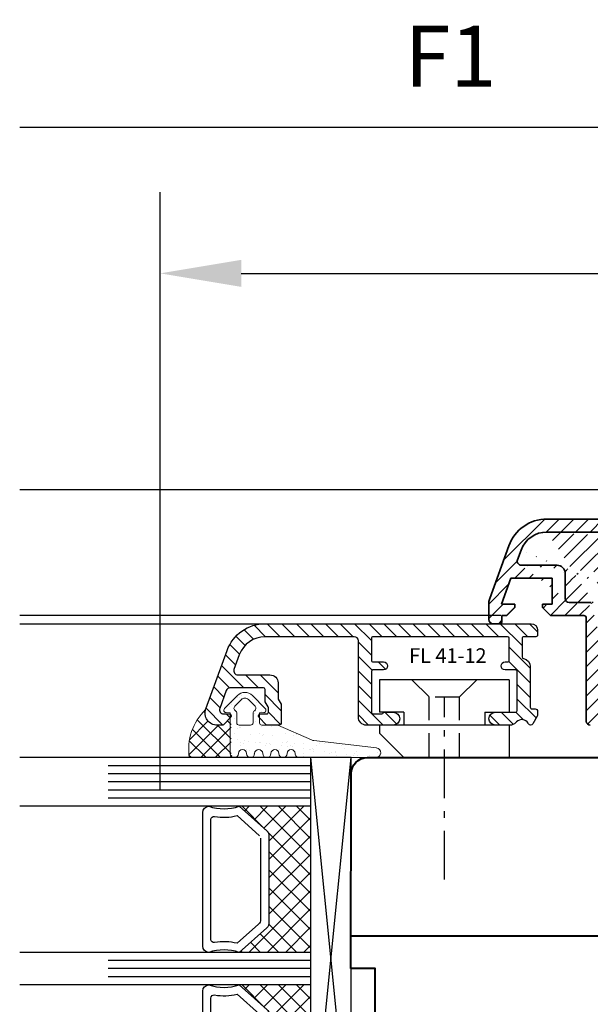
# Model space of a CAD drawing. Units: millimetres. Extents: x 14 to 202, y 2 to 289.
# Drawn here: x 80 to 94, y 55 to 79 of the extents above; entities that cross this region are included whole.
import ezdxf

# ---------------------------------------------------------------- set-up
doc = ezdxf.new("R2010")
doc.units = ezdxf.units.MM
doc.header["$PDMODE"] = 35
for name, pattern in [('TBL1', [0, 0]), ('TBL4', [10, 6, -1.6, 0.8, -1.6, 0]), ('TBL5', [4.6, 3, -1.6, 0])]:
    doc.linetypes.add(name, pattern=pattern)
for name, color, linetype in [('EN_ALU', 142, 'Continuous'), ('EN_ALU_HALTER', 7, 'TBL1'), ('EN_GLAS', 7, 'Continuous'), ('EN_MAß', 14, 'Continuous'), ('EN_PVC', 7, 'Continuous')]:
    doc.layers.add(name, color=color, linetype=linetype)
for name, color, linetype, lineweight in [('EN_DICHTUNG', 102, 'Continuous', 20), ('EN_HOLZ_GRUND', 7, 'Continuous', 40), ('EN_SCHRAUBE', 142, 'Continuous', 18), ('EN_SILICON', 102, 'Continuous', 20), ('IN tesnila', 253, 'Continuous', 20)]:
    doc.layers.add(name, color=color, linetype=linetype, lineweight=lineweight)
doc.styles.add('Dim', font='simplex.shx', dxfattribs={"width": 0.65})
doc.styles.get("Standard").update_dxf_attribs({"font": 'simplex.shx', "width": 0.8})
doc.dimstyles.new('EN_Bemaßung_02', dxfattribs={"dimtxt": 1.5, "dimasz": 2, "dimexe": 2, "dimexo": 2, "dimgap": 1, "dimtad": 1, "dimdec": 0, "dimdsep": 46, "dimtxsty": 'Dim', "dimcen": 0, "dimdle": 1, "dimclrd": 256, "dimclre": 256, "dimclrt": 142, "dimadec": 1, "dimazin": 0, "dimtfac": 0.7, "dimtdec": 0, "dimtix": 1, "dimtmove": 0, "dimatfit": 3, "dimfxl": 1, "dimtvp": 2, "dimtfill": 1, "dimtolj": 1, "dimtzin": 0, "dimlwd": -1, "dimlwe": -1, "dimarcsym": 0})

# ---------------------------------------------------------------- blocks, each defined once
blk = doc.blocks.new('*D191')
at = {"layer": 'Defpoints', "color": 0, "ltscale": 0.1, "transparency": 16777216}
for p in [(112.770661522165, 72.78079305979918), (83.36441345989806, 58.04167792617591), (112.770661522165, 58.04512171546594)]:
    blk.add_point(p, dxfattribs=at)
at = {"layer": 'EN_MAß', "ltscale": 0.1, "transparency": 16777216}
for p, q in [((83.36441345989806, 60.04167792617591), (83.36441345989806, 74.78079305979918)), ((112.770661522165, 60.04512171546594), (112.770661522165, 74.78079305979918)), ((85.36441345989806, 72.78079305979918), (110.770661522165, 72.78079305979918))]:
    blk.add_line(p, q, dxfattribs=at)
for points in [[(85.36441345989806, 73.11412639313251), (85.36441345989806, 72.44745972646585), (83.36441345989806, 72.78079305979918)], [(110.770661522165, 73.11412639313251), (110.770661522165, 72.44745972646585), (112.770661522165, 72.78079305979918)]]:
    blk.add_solid(points, dxfattribs=at)
at = {"layer": 'EN_MAß', "color": 142, "ltscale": 0.1, "transparency": 16777216, "insert": (98.06753749103154, 74.53079305979918), "char_height": 1.5, "attachment_point": 5, "style": 'Dim', "bg_fill": 3, "box_fill_scale": 1.1, "bg_fill_color": 256, "bg_fill_true_color": 13158600, "bg_fill_transparency": 0}
blk.add_mtext('\\A1;147', dxfattribs=at)
at = {"layer": 'EN_MAß', "color": 142, "ltscale": 0.1, "transparency": 16777216, "insert": (98.06753749103154, 70.63793591694204), "char_height": 1.5, "attachment_point": 5, "style": 'Dim', "bg_fill": 3, "box_fill_scale": 1.1, "bg_fill_color": 256, "bg_fill_true_color": 13158600, "bg_fill_transparency": 0}
blk.add_mtext('\\A1;[5 25/32]', dxfattribs=at)
blk = doc.blocks.new('80 HA st36')
at = {"layer": 'EN_GLAS'}
h = blk.add_hatch(dxfattribs=at)
h.set_pattern_fill('ANSI37', scale=0.5, style=0)
h.set_pattern_definition([(135, (13.79863110018125, 29.49954286469111), (-1.122532015133644, -1.122532015133644), []), (225, (13.79863110018125, 29.49954286469111), (1.122532015133644, -1.122532015133644), [])])
edge = h.paths.add_edge_path()
edge.add_line((10.37911869314738, 32.53910944874911), (13.79863110018125, 29.49954286469113))
edge.add_line((13.79863110018125, 29.49954286469113), (4.993998782033326, 29.49954286469112))
edge.add_line((4.993998782033327, 29.49954286469112), (4.993998782033318, 47.49954286469838))
edge.add_line((4.993998782033318, 47.49954286469838), (13.79863110018124, 47.49954286469838))
edge.add_line((13.79863110018123, 47.49954286469838), (10.37911869317105, 44.45997628066144))
edge.add_arc((10.88799307519306, 43.88749260084423), 0.7659573750120373, 131.6335393344603, 179.9999999978899)
edge.add_line((10.12203570018102, 43.88749260087243), (10.12203570018103, 33.11159312851706))
edge.add_line((10.12203570018103, 33.11159312851706), (10.37911869314738, 32.53910944874911))
h = blk.add_hatch(dxfattribs=at)
h.set_pattern_fill('ANSI37', scale=0.5, style=0)
h.set_pattern_definition([(135, (13.79863110018125, 7.499542864691119), (-1.122532015133644, -1.122532015133644), []), (225, (13.79863110018125, 7.499542864691119), (1.122532015133644, -1.122532015133644), [])])
edge = h.paths.add_edge_path()
edge.add_line((10.37911869314738, 10.53910944874912), (13.79863110018125, 7.499542864691133))
edge.add_line((13.79863110018125, 7.499542864691133), (4.993998782033326, 7.499542864691126))
edge.add_line((4.993998782033327, 7.499542864691126), (4.993998782033318, 25.49954286469839))
edge.add_line((4.993998782033318, 25.49954286469839), (13.79863110018124, 25.49954286469839))
edge.add_line((13.79863110018123, 25.49954286469839), (10.37911869317105, 22.45997628066144))
edge.add_arc((10.88799307519306, 21.88749260084423), 0.7659573750120373, 131.6335393344603, 179.9999999978899)
edge.add_line((10.12203570018102, 21.88749260087244), (10.12203570018103, 11.11159312851706))
edge.add_line((10.12203570018103, 11.11159312851706), (10.37911869314738, 10.53910944874912))
at = {"layer": 'EN_SILICON'}
h = blk.add_hatch(dxfattribs=at)
h.set_pattern_fill('ANSI37', color=256, scale=0.4, style=0)
h.set_pattern_definition([(225, (0.9544923214748202, 19.0030596374795), (-0.8980256121069152, 0.8980256121069154), []), (135, (0.9544923214748202, 19.0030596374795), (0.8980256121069154, 0.8980256121069152), [])])
h.paths.add_polyline_path([(16.15298263063923, 3.499542864698665), (16.15298263063878, -0.500457135301335), (19.41180167574132, -1.373655066715746, -0.3861550862007406), (20.13939100214638, -2.503893170756232), (21.7175711260208, 3.499542864698636)])
at = {"layer": 'EN_GLAS'}
for p, q in [((4.993998782033316, 53.49954286469111), (29.9551365613723, 53.49954286469111)), ((4.993998782033316, 52.49954286469475), (29.9551365613723, 52.49954286469475)), ((4.993998782033316, 51.49954286469475), (29.9551365613723, 51.49954286469475)), ((4.993998782033316, 50.49954286469475), (29.9551365613723, 50.49954286469475)), ((4.993998782033316, 49.49954286469475), (29.9551365613723, 49.49954286469475)), ((4.993998782033316, 48.49954286469475), (29.9551365613723, 48.49954286469475)), ((4.993998782033316, 47.49954286469838), (29.9551365613723, 47.49954286469838)), ((4.99399878203333, 29.49954286469112), (29.9551365613723, 29.49954286469112)), ((4.99399878203333, 28.49954286469476), (29.9551365613723, 28.49954286469475)), ((4.99399878203333, 27.49954286469476), (29.9551365613723, 27.49954286469475)), ((4.99399878203333, 26.49954286469476), (29.9551365613723, 26.49954286469475)), ((4.99399878203333, 25.4995428646984), (29.9551365613723, 25.49954286469839)), ((4.993998782033316, 7.499542864691122), (29.9551365613723, 7.499542864691115)), ((4.993998782033316, 6.49954286469476), (29.9551365613723, 6.499542864694753)), ((4.993998782033316, 5.49954286469476), (29.9551365613723, 5.499542864694753)), ((4.993998782033316, 4.49954286469476), (29.9551365613723, 4.499542864694753)), ((4.993998782033316, 3.499542864698398), (29.9551365613723, 3.499542864698391))]:
    blk.add_line(p, q, dxfattribs=at)
for points in [[(13.79863110018124, 47.49954286469838), (10.37911869317105, 44.45997628066144, 0.2142283602536726), (10.12203570018102, 43.88749260087243), (10.12203570018103, 33.11159312851706, 0.2142283602536722), (10.37911869317107, 32.53910944872806), (13.79863110018125, 29.49954286469111, -0.1646543134445015), (17.52629032517946, 29.49954286469111, 0.4142135623730948), (18.29224770017829, 30.26550023969358), (18.29224770017828, 46.73358548969591, 0.4142135623730951), (17.52629032517945, 47.49954286469838, -0.1646543134445017)], [(13.79863110018124, 25.49954286469839), (10.37911869317105, 22.45997628066144, 0.2142283602536726), (10.12203570018102, 21.88749260087244), (10.12203570018103, 11.11159312851706, 0.2142283602536722), (10.37911869317107, 10.53910944872806), (13.79863110018125, 7.499542864691115, -0.1646543134445015), (17.52629032517946, 7.499542864691115, 0.4142135623730948), (18.29224770017829, 8.265500239693587), (18.29224770017828, 24.73358548969592, 0.4142135623730951), (17.52629032517945, 25.49954286469839, -0.1646543134445017)]]:
    blk.add_lwpolyline(points, format="xyb", close=True, dxfattribs=at)
for points in [[(11.14293428201273, 43.58883083616493), (11.14293428201275, 33.55818986874911, 0.2142283602536749), (11.40001727500278, 32.98570618896011), (14.05647753719752, 30.62440817813004, -0.102296475001853), (16.82258502486441, 30.7164361525578, 0.4651191327187486), (17.27059328203252, 31.09385346819582), (17.27059328203251, 45.88118450480434, 0.4651191327187607), (16.8225850248644, 46.25860182044235, -0.1022964750018533), (14.05647753719751, 46.35062979487375), (11.27147577850775, 43.87507267605943)], [(11.14293428201273, 21.58883083616494), (11.14293428201275, 11.55818986874912, 0.2142283602536749), (11.40001727500278, 10.98570618896012), (14.05647753719752, 8.624408178130047, -0.102296475001853), (16.82258502486441, 8.716436152557812, 0.4651191327187486), (17.27059328203252, 9.093853468195825), (17.27059328203251, 23.88118450480435, 0.4651191327187607), (16.8225850248644, 24.25860182044236, -0.1022964750018533), (14.05647753719751, 24.35062979487376), (11.27147577850775, 21.87507267605944)]]:
    blk.add_lwpolyline(points, format="xyb", dxfattribs=at)
at = {"layer": 'EN_HOLZ_GRUND'}
blk.add_lwpolyline([(7.925111529560602, -25.50045713531252, 0.3394542588634026), (10.82288900842857, -23.27691427061798), (20.0926752514247, -2.681601036330523, 0.4400105308918381), (19.41180167574114, -1.37365506671593), (16.15298263063871, -0.5004571353016054), (16.15298263063917, 2.499542864698395), (7.173490706336246, 2.499542864698395), (-0.006001217966677075, 2.499542864698395), (-0.006001217966677075, -19.50045713530888, -0.9999999999999999), (-0.006001217966677075, -22.50045713530888), (-3.006043879148526, -22.50045713530888), (-3.006043879148526, -23.50045713530888, 0.4142135623730284), (-1.00604387911965, -25.50045713530917)], format="xyb", close=True, dxfattribs=at)
at = {"layer": 'EN_PVC'}
for p, q in [((4.993998782033316, 3.499542864698398), (-0.006001217966669969, 53.49954286469112)), ((4.99399878203333, 53.49954286469112), (-0.00600121796668418, 3.499542864698398)), ((-0.00600121796668418, 3.499542864698398), (-0.006001217966658601, 53.49954286469113)), ((-0.006001217966669969, 53.49954286469112), (4.99399878203333, 53.49954286469112)), ((4.99399878203333, 53.49954286469112), (4.993998782033316, 3.499542864698398)), ((-0.00600121796668418, 3.499542864698398), (4.993998782033316, 3.499542864698398))]:
    blk.add_line(p, q, dxfattribs=at)
at = {"layer": 'EN_SILICON'}
blk.add_lwpolyline([(20.09267525142477, -2.681601036330481, 0.4400105308918387), (19.41180167574121, -1.373655066715717), (16.15298263063878, -0.5004571353013354), (16.15298263063923, 3.499542864698665), (21.7175711260208, 3.499542864698636), (20.09267525142477, -2.681601036330481)], format="xyb", dxfattribs=at)
blk = doc.blocks.new('alu FL 41-12')
at = {"layer": 'EN_ALU'}
h = blk.add_hatch(dxfattribs=at)
h.set_pattern_fill('ANSI31', color=256, scale=0.4, style=0)
h.set_pattern_definition([(45, (0, 0), (-0.8980256121069152, 0.8980256121069154), [])])
h.paths.add_polyline_path([(11.32799999320116, 6.79999998362382, -1), (9.72799999613665, 6.79999998772837), (9.727999999039756, 9.299999989970274, 0.4142135621579477), (9.527999999419198, 9.499999990202014), (4.727999988673335, 9.499999999302418, 0.4142135628389355), (4.527999988294257, 9.299999999363536), (4.527999987897718, 8.000000015399564, -1), (3.527999987897718, 8.000000015706064), (3.527999987990486, 8.30000001571625, 0.4142135624626252), (3.327999987927913, 8.500000015777005), (0.6280000055913915, 8.500000015777005, 0.4142135621758454), (0.4280000055906639, 8.300000015911792), (0.4279999944093361, -8.300000015911792, 0.4142135626625805), (0.6279999944719092, -8.500000016046215), (3.327999998936437, -8.500000015196747, 0.4142135625909062), (3.5279999988735, -8.300000014983198), (3.527999997483792, -7.000000014541911, -1), (4.527999997532905, -7.000000013453246), (4.527999998975363, -8.300000013869976, 0.4142135620482721), (4.727999998974272, -8.500000013648787), (9.727999999039756, -8.500000013648787, 0.4142135627131102), (9.927999999040484, -8.300000013417048), (9.927999997761734, -7.200000011819611, 0.2679491924469804), (9.827999997550368, -7.026794931173754, -0.2679491924467158), (9.72799999735901, -6.853589850491517), (9.72799999613665, -5.799999995815597, -1), (11.32799999320116, -5.79999999395659), (11.32799999756128, -9.100000012326745, -0.4142135627602271), (10.32799999756128, -10.10000001364824), (0.927999992859557, -10.10000001364824, 0.4142135621758454), (0.4279999928595571, -10.60000001331264), (0.4279999854562702, -21.59155641290909, 0.3152987890641249), (2.665131498151029, -24.78651132587129), (4.456989950035793, -25.43869446637564, 0.5205670505337744), (5.128000021698543, -24.96884815601061), (5.128000021922278, -21.00000006118262, -0.4142135623677257), (6.128000021960477, -20.00000006124083), (8.028000021954657, -20.00000006131359, 0.1316524975803424), (8.128000021949564, -19.97320514207513), (8.774410183490453, -19.60000006136124), (11.02800002197649, -19.60000006136124, -0.414213562384125), (11.32800002197758, -19.90000006137325), (11.32800002191981, -21.40000006133114), (10.32800002188645, -22.40000006136142), (10.12800002189681, -22.40000006136142, -0.4142135623844163), (9.928000021896086, -22.20000006135433), (9.928000021927009, -21.40000006136961, 0.4142135623840834), (9.7280000219281, -21.20000006136252), (9.149539052842673, -21.20000006136252, 0.1316524975705097), (9.049539052853223, -21.22679498059824), (8.403128891290674, -21.60000006132689), (6.928000021885171, -21.6000000612712, 0.4142135623678089), (6.728000021877167, -21.80000006126011), (6.728000021646156, -25.91517076502623, 0.3152987888945307), (7.056989949983406, -26.38501707544856), (9.25698995024607, -27.18575159092961, 0.5205670505517004), (9.928000021908819, -26.7159052805373), (9.928000021908819, -26.00000006136179, -0.4142135623728035), (10.12800002190773, -25.80000006136197), (10.32800002190992, -25.80000006136197), (11.32800002187753, -26.80000006130795), (11.32800002187753, -27.50000000385626, -0.520567050551699), (9.314969775069702, -28.90953895731673), (2.117899268828412, -26.29001951912869, -0.3152987890641251), (-1.172000014544094, -21.59155641183133), (-1.171999992456105, 11.19999999528773, -0.4142135622299964), (-0.3719999924550139, 11.99999999489683), (0.2280000079473466, 11.99999999489683, -0.4142135625703448), (0.4280000079498932, 11.79999999476149), (0.4280000069385351, 10.30000001591088, 0.4142135625703447), (0.6280000069374436, 10.10000001577737), (2.925986795368888, 10.10000001577737, 0.3657618141747176), (3.123164048672268, 10.26651672472781, -0.3658009448653137), (4.109188367128016, 11.09910025995759), (4.72799999170831, 11.09999999930278), (9.127999999759712, 11.0999999909609, 0.4142135628299866), (9.32800000013879, 11.29999999089341), (9.328000000273395, 11.69999999499851, -0.4142135622747407), (9.628000000274486, 11.99999999489683), (10.14136473170698, 11.99999999489683), (11.17800000027376, 11.40149834353633, -0.577350269189406), (11.17800000027376, 10.88188310126588), (11.09376368629194, 10.83324924271437, 0.4931454260310964), (10.90736758322521, 9.417430276240339), (11.03510678146006, 9.289691078006399, -0.1989123684108481), (11.32800000027339, 8.582584292852516)])
at = {"layer": 'EN_ALU', "ltscale": 10}
blk.add_lwpolyline([(4.109188367128016, 11.09910025995759), (4.727999991707409, 11.09999999930278), (9.127999999759712, 11.0999999909609, 0.4142135628299866), (9.32800000013879, 11.29999999089341), (9.328000000273395, 11.69999999499851, -0.4142135622747407), (9.628000000274486, 11.99999999489683), (10.06097997397331, 11.99999999489683, -0.131652497587294), (10.21097997397476, 11.95980761603369), (11.17800000027376, 11.40149834353633, -0.5773502691894059), (11.17800000027376, 10.88188310126588), (11.09376368629194, 10.83324924271437, 0.4931454260310964), (10.90736758322521, 9.417430276240339), (11.03510678146006, 9.289691078006399, -0.1989123684108481), (11.32800000027339, 8.582584292852516), (11.32799999320116, 6.79999998362382, -0.9999999985968911), (9.72799999613665, 6.79999998772837), (9.727999999039756, 9.299999989970274, 0.4142135621579476), (9.527999999419198, 9.499999990202014), (4.727999988673335, 9.499999999302418, 0.4142135628389355), (4.527999988294257, 9.299999999363536), (4.527999987897718, 8.000000015399564, -0.9999999999999999), (3.527999987897718, 8.000000015706064), (3.527999987990486, 8.30000001571625, 0.4142135624626253), (3.327999987927913, 8.500000015777005), (0.6280000055913915, 8.500000015777005, 0.4142135621758454), (0.4280000055906639, 8.300000015911792), (0.4279999944093361, -8.300000015911792, 0.4142135626625804), (0.6279999944719092, -8.500000016046215), (3.327999998936437, -8.500000015196747, 0.4142135625909062), (3.5279999988735, -8.300000014983198), (3.527999997483792, -7.000000014541911, -0.9999999999793941), (4.527999997532905, -7.000000013453246), (4.527999998975363, -8.300000013869976, 0.414213562048272), (4.727999998974272, -8.500000013648787), (9.727999999039756, -8.500000013648787, 0.4142135627131103), (9.927999999040484, -8.300000013417048), (9.927999997761734, -7.200000011819611, 0.2679491924469804), (9.827999997550368, -7.026794931173754, -0.2679491924467157), (9.72799999735901, -6.853589850491517), (9.72799999613665, -5.799999995815597, -0.9999999999999999), (11.32799999320116, -5.79999999395659), (11.32799999756128, -9.100000012326745, -0.4142135627602271), (10.32799999756128, -10.10000001364824), (0.927999992859557, -10.10000001364824, 0.4142135621758454), (0.4279999928595571, -10.60000001331264), (0.4279999854562702, -21.59155641290909, 0.3152987890641249), (2.665131498151029, -24.78651132587129), (4.456989950035793, -25.43869446637564, 0.5205670505337741), (5.128000021698543, -24.96884815601061), (5.128000021922278, -21.00000006118262, -0.4142135623677257), (6.128000021960477, -20.00000006124083), (8.028000021954657, -20.00000006131359, 0.1316524975803424), (8.128000021949564, -19.97320514207513), (8.728000021979032, -19.62679498059879, -0.1316524975707272), (8.828000021968482, -19.60000006136124), (11.02800002197649, -19.60000006136124, -0.414213562384125), (11.32800002197758, -19.90000006137325), (11.32800002192301, -21.31715734885893, -0.1989123673697462), (11.2694213781607, -21.45857870509008), (10.38657866564893, -22.34142141759912, -0.1989123673795952), (10.24515730941232, -22.40000006136142), (10.12800002189681, -22.40000006136142, -0.4142135623844164), (9.928000021896086, -22.20000006135433), (9.928000021927009, -21.40000006136961, 0.4142135623840834), (9.7280000219281, -21.20000006136252), (9.149539052842673, -21.20000006136252, 0.1316524975705097), (9.049539052853223, -21.22679498059824), (8.449539052803747, -21.57320514208823, -0.1316524975803406), (8.349539052807021, -21.60000006132486), (6.928000021885171, -21.6000000612712, 0.4142135623678089), (6.728000021877167, -21.80000006126011), (6.728000021646156, -25.91517076502623, 0.3152987888945306), (7.056989949983406, -26.38501707544856), (9.25698995024607, -27.18575159092961, 0.5205670505517004), (9.928000021908819, -26.7159052805373), (9.928000021908819, -26.00000006136179, -0.4142135623728035), (10.12800002190773, -25.80000006136197), (10.24515730943779, -25.80000006136197, -0.1989123673770556), (10.38657866567258, -25.85857870512336), (11.26942137811341, -26.7414214175451, -0.1989123673824185), (11.32800002187753, -26.88284277378443), (11.32800002187753, -27.50000000385626, -0.520567050551699), (9.314969775069702, -28.90953895731673), (2.117899268828412, -26.29001951912869, -0.3152987890641251), (-1.172000014544094, -21.59155641183133), (-1.171999992456105, 11.19999999528773, -0.4142135622299964), (-0.3719999924550139, 11.99999999489683), (0.2280000079473466, 11.99999999489683, -0.4142135625703447), (0.4280000079498932, 11.79999999476149), (0.4280000069385351, 10.30000001591088, 0.4142135625703447), (0.6280000069374436, 10.10000001577737), (2.925986795368888, 10.10000001577737, 0.3657618141747176), (3.123164048672268, 10.26651672472781, -0.3658009448653137)], format="xyb", close=True, dxfattribs=at)
blk = doc.blocks.new('HA 2krilo 80')
at = {"layer": 'EN_HOLZ_GRUND'}
for p, q in [((37.19545809349748, 58.00000000000364), (-13.207265949746, 58.00000000000365)), ((-13.18685954997591, 22), (29.81317237768644, 22))]:
    blk.add_line(p, q, dxfattribs=at)
blk.add_lwpolyline([(-13.21134659621362, 54.00062087032274), (-13.18685954997591, 78, -0.414213562373095), (-11.18685954997409, 80.00000000000364), (48.31316472210028, 80.00000000000364, -0.414213562373095), (49.81316472210028, 78.50000000000364), (49.81316472210074, 73.50164267436867), (49.81316472210051, 65.49964267436826), (49.21861185184645, 59.84284997946678, -0.3838640350354141), (47.72682900879403, 58.49964267436827), (38.31317237767195, 58.49964267436826, 0.4142135623735196), (36.81317237767195, 56.99964267436609), (36.81317237769372, 41.99964267436826, -0.4142135623732061), (35.31317237768644, 40.49964267436826), (30.81317237768644, 40.49964267436826, 0.414213562373095), (29.81317237768644, 39.49964267436826), (29.81317237768644, 18.49964267436826, -0.414213562373095), (27.81317237768644, 16.4996426743719), (17.81317237769363, 16.49964267437107, 0.4142135623730708), (16.81317237769371, 15.49964267437107), (16.81317237769372, 3.000000000000909, -0.414213562373095), (13.81317237769372, 9.094947017729282e-13), (-4.686859549975908, 1.62980740014973e-13, -0.4142135623731137), (-7.186859549976049, 2.500000000000163), (-7.186859549976049, 2.500000000000163, 0.4142135623730802), (-8.686859549976049, 3.999999999999481, 0.004495859184139575), (-8.714723594976618, 4.000620827421407), (-13.21472359497662, 4.000620827421636), (-13.21472359497298, 9.661559304760821, -0.3639702342662094), (-12.80154768380649, 10.15396318126698), (-11.12789950613953, 10.44907251120332, 0.3639702342662094), (-10.71472359497298, 10.94147638770942), (-10.71472359497298, 13.72074185298975, 0.3639702342662094), (-11.12789950613953, 14.21314572949586), (-12.80154768380649, 14.50825505943208, -0.363970234266179), (-13.21472359497298, 15.00065893593813), (-13.21472359497297, 44.00065893593858), (-10.21472359497661, 44.00065893593858), (-10.21472359497661, 44.00065893593858), (-10.2147235949757, 54.00065893593858), (-13.21472359497206, 54.00062082742527)], format="xyb", dxfattribs=at)
blk.add_lwpolyline([(29.81317237768621, 37.60000000000127), (27.61317237768594, 37.60000000000127), (27.61317237768594, 35.65000000000055), (18.21317237768585, 35.65000000000055), (18.21317237768585, 23.35000000000127), (27.61317237768594, 23.35000000000127), (27.61317237768594, 21.40000000000055), (29.81317237768621, 21.40000000000055)], dxfattribs=at)
blk = doc.blocks.new('FLGEL-125', base_point=(87.46128399999999, 225.51029))
at = {"layer": 'EN_ALU_HALTER', "linetype": 'TBL1'}
for p, q in [((91.25461473456718, 204.3552468499125), (91.25461473456718, 220.3552468499125)), ((91.25461473456718, 220.3552468499125), (95.25461473456718, 220.3552468499125)), ((95.25461473456718, 217.3552468499125), (95.25461473456718, 220.3552468499125)), ((96.85461473456718, 204.3552468499124), (96.85461473456718, 220.3552468499125)), ((96.85461473456718, 220.3552468499125), (97.85461473456718, 220.3552468499125)), ((100.8546147345672, 217.3552468499125), (97.85461473456718, 220.3552468499125)), ((95.25461473456718, 217.3552468499125), (96.85461473456718, 217.3552468499125)), ((100.8546147345672, 204.3552468499124), (100.8546147345672, 217.3552468499125)), ((95.25461473456718, 207.3552468499125), (96.85461473456718, 207.3552468499125)), ((95.25461473456718, 207.3552468499125), (95.25461473456718, 204.3552468499124)), ((91.25461473456718, 204.3552468499125), (95.25461473456718, 204.3552468499124)), ((96.85461473456718, 204.3552468499124), (100.8546147345672, 204.3552468499124))]:
    blk.add_line(p, q, dxfattribs=at)
at = {"layer": 'EN_ALU_HALTER', "linetype": 'TBL5'}
for p, q in [((91.25461473456718, 216.3552468499124), (93.40461473456718, 214.2052468499124)), ((93.40461473456718, 210.5052468499124), (93.40461473456718, 214.2052468499124)), ((100.8546147345672, 214.2052468499124), (93.40461473456718, 214.2052468499124)), ((91.25461473456718, 208.3552468499125), (93.40461473456718, 210.5052468499124)), ((100.8546147345672, 210.5052468499124), (93.40461473456718, 210.5052468499124))]:
    blk.add_line(p, q, dxfattribs=at)
at = {"layer": 'EN_ALU_HALTER', "linetype": 'TBL4'}
blk.add_line((115.8546147345672, 212.3552468499125), (93.40461473456718, 212.3552468499125), dxfattribs=at)
blk = doc.blocks.new('11101')
at = {"layer": 'EN_DICHTUNG'}
h = blk.add_hatch(dxfattribs=at)
h.set_pattern_fill('AR-SAND', color=256, scale=0.1, style=0)
h.set_pattern_definition([(37.50000000000001, (-115.8281245453157, -206.0612512500894), (-0.006299335810960816, 0.1926823769013159), [0, -0.152, 0, -0.17, 0, -0.1625]), (7.499999999999999, (-115.8281245453157, -206.0612512500894), (0.1769776705267727, 0.282214606522974), [0, -0.082, 0, -0.137, 0, -0.0525]), (327.5, (-115.9511245453157, -206.0612512500894), (0.3114141861751495, 0.0005659053536964499), [0, -0.05, 0, -0.18, 0, -0.235]), (317.5, (-115.9511245453157, -206.0612512500894), (0.3006126604572293, 0.08776755649342492), [0, -0.025, 0, -0.118, 0, -0.135])])
edge = h.paths.add_edge_path()
edge.add_arc((0.9000443586767233, 0.5844890285672477), 0.02999999951720043, 275.0000001601203, 360)
edge.add_arc((0.9000443586767233, 0.5844890285672477), 0.02999999938388385, 6.147213243933343e-07, 44.99999882331023)
edge.add_line((0.9212575621123023, 0.6057022320028409), (0.7619682402309707, 0.7649915538842151))
edge.add_arc((0.6700443586767051, 0.6730676723299496), 0.1300000036127946, 44.99999840769943, 89.99999468734802)
edge.add_arc((0.6700443586767051, 0.6730676723299496), 0.1299999991815582, 90, 134.9999996392746)
edge.add_line((0.5781204771224537, 0.7649915538842151), (0.4188311552411221, 0.6057022320028409))
edge.add_arc((0.4400443586767153, 0.5844890285672477), 0.02999999983906722, 135.0000003073598, 179.9999969264097)
edge.add_arc((0.4400443586767153, 0.5844890285672477), 0.0300000003169771, 180.0000001067445, 265.0000000000032)
edge.add_line((0.4374296863942817, 0.5546031876245081), (0.4900443586767125, 0.5500000002646743))
edge.add_line((0.4900443586767125, 0.5500000002646743), (0.4900443586767125, 0.4300000002646698))
edge.add_arc((0.4600443586767113, 0.4300000002646698), 0.02999999977240577, -90, 0, ccw=False)
edge.add_line((0.4600443586767113, 0.4000000002646686), (0.2657282574079574, 0.4000000002646686))
edge.add_line((0.2657282574079574, 0.4000000002646686), (-0.1519839699387404, 0.2178322918167055))
edge.add_arc((-0.1919587423405602, 0.3094948118094294), 0.09999999999999853, 276.69358989961245, 293.5624084374432, ccw=False)
edge.add_line((-0.1803027800343955, 0.2101764421957739), (-0.9521649399326009, 0.1195910220328642))
edge.add_arc((-0.9451713625488765, 0.06000000026466523), 0.05999999999999989, 96.69358989961246, 270)
edge.add_line((-0.9451713625488765, 2.646629582159221e-10), (-5.982769835100044e-12, 2.646629582159221e-10))
edge.add_arc((-2.432457593215531e-05, 0.05007512823738125), 0.05007513414535374, 270.0278320890838, 360.6056193493513)
edge.add_arc((0.1000443586767261, 0.05000000026467433), 0.05, 0, 179.307374696281, ccw=False)
edge.add_arc((0.2000443586767204, 0.05000000026467433), 0.05, 180, 360)
edge.add_arc((0.300044358676729, 0.05000000026467433), 0.04999999962747097, 0, 180, ccw=False)
edge.add_arc((0.4000443586767233, 0.05000000026467433), 0.05, 180, 360)
edge.add_arc((0.5000443586767176, 0.05000000026467433), 0.04999999973658192, 90, 180, ccw=False)
edge.add_arc((0.5000443586767176, 0.05000000026467433), 0.05, 0, 90, ccw=False)
edge.add_arc((0.6000443586767261, 0.05000000026467433), 0.05, 180, 270)
edge.add_arc((0.6000443586767261, 0.05000000026467433), 0.05, 270, 360)
edge.add_arc((0.7000443586767204, 0.05000000026467433), 0.05, 90, 180, ccw=False)
edge.add_arc((0.7000443586767204, 0.05000000026467433), 0.05, 0, 90, ccw=False)
edge.add_arc((0.800044358676729, 0.05000000026467433), 0.05, 180, 270)
edge.add_arc((0.800044358676729, 0.05000000026467433), 0.05, 270, 360)
edge.add_line((0.8500443586767261, 0.05000000026467433), (0.8500443586767261, 0.5500000002646743))
edge.add_line((0.8500443586767261, 0.5500000002646743), (0.9026590309591427, 0.5546031876245081))
edge = h.paths.add_edge_path(flags=16)
edge.add_arc((0.5350443586767142, 0.5478012331243747), 0.03500000025555323, 0, 60.00000036231301)
edge.add_arc((0.5700443586767108, 0.6084230113892772), 0.0350000003833344, 135.0000023419453, 240.0000023419438, ccw=False)
edge.add_line((0.5452956213351854, 0.6331717487308026), (0.6276179518055187, 0.715494079201136))
edge.add_arc((0.6700443586767051, 0.6730676723299496), 0.05999999967813494, 90, 134.9999996926517, ccw=False)
edge.add_arc((0.6700443586767051, 0.6730676723299496), 0.06000000045518403, 44.999999565332075, 90.0000162900011, ccw=False)
edge.add_line((0.7124707655479199, 0.715494079201136), (0.7947930960182532, 0.6331717487308026))
edge.add_arc((0.7700443586766994, 0.6084230113892772), 0.03500000012777706, -59.99999921934909, 44.99999921935728, ccw=False)
edge.add_arc((0.8050443586767244, 0.5478012331243747), 0.03499999974444799, 120.000000724605, 179.9999992754076)
edge.add_line((0.7700443586766994, 0.5478012331243747), (0.7700443586766994, 0.4300000002646698))
edge.add_arc((0.7400443586767125, 0.4300000002646698), 0.02999999977240577, -90, 0, ccw=False)
edge.add_line((0.7400443586767125, 0.4000000002646686), (0.6000443586767261, 0.4000000002646686))
edge.add_arc((0.6000443586767261, 0.4300000002646698), 0.03000000000000114, 180, 270, ccw=False)
edge.add_line((0.5700443586767108, 0.4300000002646698), (0.5700443586767108, 0.5478012331243747))
at = {"layer": 'EN_DICHTUNG', "linetype": 'TBL1'}
for p, q in [((0.4188311552411221, 0.6057022320028409), (0.5781204771224537, 0.7649915538842151)), ((0.7619682402309707, 0.7649915538842151), (0.9212575621123023, 0.6057022320028409)), ((0.5452956213351854, 0.6331717487308026), (0.6276179518055187, 0.715494079201136)), ((0.7124707655479199, 0.715494079201136), (0.7947930960182532, 0.6331717487308026)), ((0.4900443586767125, 0.5500000002646743), (0.4374296863942817, 0.5546031876245081)), ((0.4900443586767125, 0.4300000002646698), (0.4900443586767125, 0.5500000002646743)), ((0.7700443586766994, 0.5478012331243747), (0.7700443586766994, 0.4300000002646698)), ((0.9026590309591427, 0.5546031876245081), (0.8500443586767261, 0.5500000002646743)), ((0.8500443586767261, 0.05000000026467433), (0.8500443586767261, 0.5500000002646743))]:
    blk.add_line(p, q, dxfattribs=at)
for points in [[(0.7400443586767125, 0.4000000002646686), (0.6000443586767261, 0.4000000002646686, -0.414213562373095), (0.570044358676725, 0.4300000002646698), (0.5700443586767108, 0.5478012331243747)], [(-5.982769835100044e-12, 2.646629582159221e-10), (-0.9451713625488765, 2.646629582159221e-10, -0.943229326938867), (-0.9521649399325867, 0.1195910220328642), (-0.1803027800343955, 0.2101764421957739, 0.07373731310126315), (-0.1519839699387262, 0.2178322918166771), (0.2657282574079574, 0.4000000002646686), (0.4600443586767113, 0.4000000002646686)]]:
    blk.add_lwpolyline(points, format="xyb", dxfattribs=at)
for centre, radius, start, end in [((0.6700443586767051, 0.6730676723299496), 0.1299999991815582, 90, 134.9999996392746), ((0.6700443586767051, 0.6730676723299496), 0.05999999967813494, 90, 134.9999996926523), ((0.6700443586767051, 0.6730676723299496), 0.06000000045518403, 44.99999956533157, 90.00001629000111), ((0.6700443586767051, 0.6730676723299496), 0.1300000036127946, 44.99999840769885, 89.99999468734802), ((0.5700443586767108, 0.6084230113892772), 0.0350000003833344, 135.0000023419453, 240.0000023419442), ((0.7700443586766994, 0.6084230113892772), 0.03500000012777706, 300.0000007806509, 44.99999921935675), ((0.4400443586767153, 0.5844890285672477), 0.02999999983906722, 135.0000003073604, 179.9999969264097), ((0.4400443586767153, 0.5844890285672477), 0.0300000003169771, 180.0000001067445, 265.0000000000035), ((0.5350443586767142, 0.5478012331243747), 0.03500000025555323, 0, 60.00000036231349), ((0.8050443586767244, 0.5478012331243747), 0.03499999974444799, 120.0000007246051, 179.9999992754076), ((0.9000443586767233, 0.5844890285672477), 0.02999999951720043, 275.0000001601201, 0), ((0.9000443586767233, 0.5844890285672477), 0.02999999938388385, 6.147213243932994e-07, 44.99999882331023), ((0.4600443586767113, 0.4300000002646698), 0.02999999977240577, 270, 0), ((0.7400443586767125, 0.4300000002646698), 0.02999999977240577, 270, 0), ((-2.432457593215531e-05, 0.05007512823738125), 0.05007513414535374, 270.0278320890838, 0.6056193493513745), ((0.1000443586767261, 0.05000000026467433), 0.05, 0, 179.3073746962809), ((0.2000443586767204, 0.05000000026467433), 0.05, 180, 0), ((0.300044358676729, 0.05000000026467433), 0.04999999962747097, 0, 180), ((0.4000443586767233, 0.05000000026467433), 0.05, 180, 0), ((0.5000443586767176, 0.05000000026467433), 0.04999999973658192, 90, 180), ((0.5000443586767176, 0.05000000026467433), 0.05, 0, 90), ((0.6000443586767261, 0.05000000026467433), 0.05, 180, 270), ((0.6000443586767261, 0.05000000026467433), 0.05, 270, 0), ((0.7000443586767204, 0.05000000026467433), 0.05, 90, 180), ((0.7000443586767204, 0.05000000026467433), 0.05, 0, 90), ((0.800044358676729, 0.05000000026467433), 0.05, 180, 270), ((0.800044358676729, 0.05000000026467433), 0.05, 270, 0)]:
    blk.add_arc(centre, radius, start, end, dxfattribs=at)

msp = doc.modelspace()

# ---------------------------------------------------------------- linework, layer by layer
for p, q in [((82.07213220747144, 60.84645882991026), (79.89844914397827, 60.84645700514064)), ((82.07213220747144, 59.64645882990953), (79.89844914397827, 59.64645700513991)), ((82.07213220747144, 56.04645882991099), (79.89844914397827, 56.04645700514128)), ((82.07213220747144, 55.24645882991172), (79.89844914397827, 55.24645700514201))]:
    msp.add_line(p, q)
at = {"layer": 'EN_MAß', "ltscale": 0.1}
msp.add_line((79.89844914397827, 76.38235633392105), (96.06753749103154, 76.38235633392105), dxfattribs=at)

# ---------------------------------------------------------------- texts
at = {"layer": 'EN_MAß', "color": 142, "ltscale": 0.1, "insert": (90.52343160455348, 78.13235633392105), "char_height": 1.5, "attachment_point": 5, "style": 'Dim', "bg_fill": 3, "box_fill_scale": 1.1, "bg_fill_color": 256, "bg_fill_true_color": 13158600, "bg_fill_transparency": 0}
msp.add_mtext('\\A1;F1', dxfattribs=at)

# ---------------------------------------------------------------- dimensions: what is measured, and where the dimension line sits
at = {"layer": 'EN_MAß', "ltscale": 0.1}
dim = msp.add_linear_dim(base=(112.770661522165, 72.78079305979918), p1=(83.36441345989806, 58.04167792617591), p2=(112.770661522165, 58.04512171546594), dimstyle='EN_Bemaßung_02', override={"dimscale": 1, "dimlfac": 5, "dimpost": '\\X', "dimtix": 1, "dimtofl": 1, "dimtmove": 0, "dimatfit": 3}, dxfattribs=at)
dim.commit()
dim.dimension.update_dxf_attribs({"geometry": '*D191', "text_midpoint": (98.06753749103154, 72.78079305979918)})

# ---------------------------------------------------------------- next in the draw order: hatches: boundary and pattern name
at = {"layer": 'EN_ALU'}
h = msp.add_hatch(dxfattribs=at)
h.set_pattern_fill('ANSI31', color=256, scale=0.4, style=0)
h.set_pattern_definition([(44.99999999999999, (92.19915419103563, 66.43764456411736), (-0.179605122421383, 0.1796051224213831), [])])
edge = h.paths.add_edge_path()
edge.add_line((104.6533525724444, 64.74915629969837), (104.1731251135425, 66.06857039937094))
edge.add_arc((103.2334324927506, 65.72655025607673), 0.9999999983377281, 19.99999978385726, 89.99999881855737)
edge.add_line((103.2334324928088, 66.72655025607673), (92.90225083167607, 66.72655025672285))
edge.add_arc((92.90225083161567, 65.7265502567243), 0.9999999999982496, 89.99999999633144, 159.9999999981106)
edge.add_line((91.96255821084196, 66.0685704000789), (91.48953670004558, 64.7689544803754))
edge.add_arc((91.77144448627587, 64.66634843736756), 0.2999999972758448, 159.9999999977264, 179.999999563108)
edge.add_line((91.4714444862766, 64.66634843736756), (91.4714444862766, 64.24655025677275))
edge.add_arc((91.57144448627514, 64.24655025677566), 0.1, 180, 269.9999999983324)
edge.add_line((91.57144448626423, 64.14655025677348), (91.73144448627355, 64.14655025676765))
edge.add_arc((91.73144448627136, 64.20655025676751), 0.05999999999999091, 269.9999999983324, 360)
edge.add_line((91.79144448626903, 64.20655025676751), (91.79144448626903, 64.34655025676693))
edge.add_line((91.79144448626903, 64.34655025676693), (91.91144448625273, 64.34655025676402))
edge.add_line((91.91144448623527, 64.34655025675238), (92.11144448624691, 64.5465502567553))
edge.add_line((92.11144448624691, 64.54655025675311), (92.11144448625274, 64.62655025675194))
edge.add_line((92.11144448625419, 64.62655025675122), (91.77824268860422, 64.62655025675994))
edge.add_line((91.77824268859695, 64.62655025676213), (92.01118363853894, 65.2665502567208))
edge.add_line((92.01118363854039, 65.26655025672153), (93.03144448627282, 65.26655025672153))
edge.add_line((93.0314444862779, 65.26655025672153), (93.03144448626044, 64.62655025671629))
edge.add_line((93.03144448625972, 64.62655025671484), (92.79144448625739, 64.62655025672647))
edge.add_line((92.79144448625448, 64.62655025672211), (92.79144448624865, 64.54655025672619))
edge.add_line((92.7914444862472, 64.54655025672764), (92.9914444862472, 64.34655025671891))
edge.add_line((92.99144448624793, 64.34655025671964), (93.81144448632476, 64.34655025669926))
edge.add_arc((93.81144448632404, 64.2865502566965), 0.05999999903440313, -1.6676153791195247e-09, 89.9999999983325, ccw=False)
edge.add_line((93.87144448632898, 64.2865502566965), (93.87144448624167, 61.74655025699103))
edge.add_arc((93.97144448624022, 61.74655025698667), 0.1, 179.9999999983325, 269.9999999983324)
edge.add_line((93.97144448624022, 61.64655025698812), (94.9710000015577, 61.6465502569532))
edge.add_arc((94.97100000156206, 61.8065502569516), 0.1600000021579262, 269.9999999983324, 359.9999999983325)
edge.add_arc((94.97100000156206, 61.8065502569516), 0.1600000010789472, 359.9999999983325, 449.9999999983324)
edge.add_line((94.97100000156206, 61.96655025695145), (94.25144448624341, 61.96655025697473))
edge.add_arc((94.25144448624997, 62.02655025697823), 0.05999999903440313, 179.9999999983325, 269.99999999833244, ccw=False)
edge.add_line((94.19144448624866, 62.02655025697823), (94.19144448629523, 63.34655025697939))
edge.add_arc((94.2914444862945, 63.3465502569743), 0.1, 90.00000000333512, 179.9999999983325, ccw=False)
edge.add_line((94.29144448628722, 63.44655025711472), (97.39845147500819, 63.44655025730681))
edge.add_arc((97.39845147500819, 63.34655025714164), 0.1000000006068388, 16.601549617113676, 89.99999983491489, ccw=False)
edge.add_arc((98.0692718673672, 63.54655025710235), 0.5999999989713204, 196.6015496171136, 228.5903779778512)
edge.add_arc((97.80469673698099, 63.24655025699394), 0.1999999993607018, 228.5903779778512, 269.9999999983324)
edge.add_line((97.80469673697007, 63.0465502576335), (98.53100000163177, 63.04655025696993))
edge.add_line((98.53100000163613, 63.04655025696775), (98.5310000016012, 61.96655025696892))
edge.add_line((98.53100000160339, 61.96655025696964), (97.49100000160107, 61.96655025700456))
edge.add_arc((97.49100000159524, 61.80655025700617), 0.1600000021579262, 89.99999999833247, 269.9999999983324)
edge.add_line((97.49100000159524, 61.64655025700267), (98.87100000159407, 61.64655025695902))
edge.add_line((98.87100000158534, 61.64655025695902), (99.07100000159116, 61.84655025695029))
edge.add_line((99.07100000159699, 61.84655025695247), (99.07100000159699, 61.92655025695422))
edge.add_line((99.07100000159699, 61.92655025695422), (98.85100000160165, 61.92655025696003))
edge.add_line((98.8510000016031, 61.92655025695785), (98.85100000164967, 63.44655025702305))
edge.add_line((98.85100000165039, 63.44655025702377), (99.97100000165156, 63.44655025702377))
edge.add_line((99.97100000161663, 63.44655025688917), (99.97100000156425, 61.92655025678323))
edge.add_line((99.97100000156206, 61.92655025678323), (99.75100000156672, 61.92655025679196))
edge.add_line((99.75100000156817, 61.92655025679051), (99.75100000156817, 61.84655025678876))
edge.add_line((99.7510000015609, 61.84655025678876), (99.95100000155507, 61.64655025678003))
edge.add_line((99.95100000155799, 61.64655025678076), (101.851409172776, 61.6465502567371))
edge.add_arc((101.8514091727811, 62.06655025677901), 0.4200000048790344, 269.9999999983324, 360)
edge.add_line((102.271409172783, 62.06655025677901), (102.271409172783, 64.14655025670508))
edge.add_arc((102.4714091727801, 64.14655025670436), 0.2, 90, 180, ccw=False)
edge.add_line((102.4714091727801, 64.34655025670509), (103.1514447909314, 64.346550256708))
edge.add_line((103.1514447909285, 64.34655025670872), (103.3514447909401, 64.54655025670873))
edge.add_line((103.3514447909438, 64.54655025670581), (103.3514447909496, 64.62655025670173))
edge.add_line((103.3514447909511, 64.62655025670756), (103.1114447909487, 64.62655025670756))
edge.add_line((103.1114447909495, 64.62655025670756), (103.1114447909727, 65.26655025667496))
edge.add_line((103.1114447909713, 65.26655025667424), (104.1244996855516, 65.26655025667424))
edge.add_line((104.1244996855457, 65.26655025667424), (104.3281333122999, 64.70707146526983))
edge.add_arc((104.2717517550518, 64.68655025667249), 0.0599999997931036, -90.00000054444752, 19.999999997771624, ccw=False)
edge.add_line((104.2717517550518, 64.62655025667118), (104.0314447909426, 64.6265502566799))
edge.add_line((104.0314447909441, 64.62655025667846), (104.0314447909441, 64.54655025667671))
edge.add_line((104.0314447909441, 64.54655025667671), (104.2314447909441, 64.34655025666216))
edge.add_line((104.2314447909266, 64.34655025667962), (104.3714447861967, 64.34655025667671))
edge.add_arc((104.3714447862076, 64.64655025671163), 0.2999999984712758, 269.9999999983324, 380.0000001433744)
edge = h.paths.add_edge_path(flags=16)
edge.add_line((103.8723993428721, 65.9591902556931), (103.9591836720094, 65.72075227100432))
edge.add_line((102.6986507440997, 64.6665502567048), (102.4714091727823, 64.66655025670188))
edge.add_line((103.8652144099251, 65.58655025667395), (102.9986507441223, 65.58655025667395))
edge.add_arc((102.6986507440997, 64.76655025670698), 0.1, 270, 359.9999999983325)
edge.add_line((102.7986507440983, 64.76655025670334), (102.7986507441215, 65.38655025668122))
edge.add_arc((102.9986507441208, 65.38655025667322), 0.2, 90, 179.9999999983325)
edge.add_arc((103.8652144099251, 65.68655025667613), 0.1, 270, 379.9999999977716)
edge.add_arc((103.2334324925214, 65.72655025668791), 0.6800000036604853, 20.00594499569362, 89.99999999833247)
edge.add_arc((99.99100000161707, 63.46655025688597), 0.2999999982219094, 359.9999999983325, 450)
edge.add_arc((98.32847131678864, 63.56693764128067), 0.05999999953695664, 4.497351669628907, 89.93999857226689)
edge.add_arc((97.90210696823851, 63.65171387118971), 0.02279981440186523, 241.2464463122997, 418.6335536370826)
edge.add_arc((98.23604586090732, 63.64703447434658), 0.02279981478244043, 121.2464463187452, 298.6335535510408)
edge.add_arc((97.81011568549002, 63.56748046222492), 0.06000000123195159, 89.93999999967046, 175.3826487771549)
edge.add_arc((98.0687735653919, 63.35645106922311), 0.02279981360385409, 1.246446303048452, 178.6335538076722)
edge.add_line((97.64265309719485, 64.18481149455329), (97.54927186737186, 64.18481149455329))
edge.add_line((97.44927186737186, 63.86655025701111), (97.44927186737186, 64.08481149455255))
edge.add_arc((97.34927186737332, 63.86655025701111), 0.1, 269.9999999983324, 360)
edge.add_arc((97.54927186737405, 64.0848114945511), 0.1, 90, 180)
edge.add_line((97.88377847578522, 63.86717011141809), (97.72925563566533, 64.1348114978573))
edge.add_arc((97.64265309719485, 64.0848114945511), 0.09999999947316905, 30.00000218569512, 90.0000005227696)
edge.add_arc((97.92711874953966, 63.76424841676271), 0.06000000483024739, 142.5780275420634, 209.9399798725922)
edge.add_arc((97.83181692173821, 63.8371700942007), 0.0600000344305488, 322.5780275420635, 390.0000000000547)
edge.add_line((97.91397449011129, 63.66685193143712), (97.87512582384079, 63.73430286203438))
edge.add_line((97.89113926918435, 63.62739564739604), (97.81017851733559, 63.62748042932799))
edge.add_arc((98.49512371951278, 64.0848114945511), 0.1, 90, 149.9999999999452)
edge.add_arc((98.30629251613937, 63.83774625625665), 0.05999999993333643, 149.9999999999452, 217.7766687662359)
edge.add_line((98.22421913820654, 63.66652704388252), (98.26337405081941, 63.7341816270724))
edge.add_line((98.25433099191287, 63.86774625625912), (98.40852117913892, 64.13481149455401))
edge.add_arc((98.21144397101307, 63.76423602459545), 0.06000000004474246, 329.9400000001511, 397.7766689997624)
edge.add_line((98.24697167206614, 63.62702302043544), (98.32853414863057, 63.62693760835609))
edge.add_line((98.68927186682777, 63.86655025702566), (98.68927186682777, 64.08481149455255))
edge.add_arc((98.78927186682995, 63.86655025702566), 0.1, 180, 270)
edge.add_line((98.49512371951278, 64.18481149455329), (98.5892718668285, 64.18481149455329))
edge.add_arc((98.58927186682922, 64.0848114945511), 0.1, 0, 90)
edge.add_line((98.78927186682995, 63.76655025702712), (99.99100000165345, 63.76655025702712))
edge.add_line((93.45144448625797, 64.6665502566866), (93.99144448628358, 64.66655025665167))
edge.add_line((93.15144448628052, 65.58655025672124), (92.27046891419668, 65.58655025672124))
edge.add_arc((93.45144448626161, 64.76655025668879), 0.1, 179.9999999983325, 269.9999999966649)
edge.add_line((93.35144448626306, 64.76655025669243), (93.35144448628053, 65.38655025671687))
edge.add_arc((93.15144448628052, 65.38655025672051), 0.1999999985098839, 359.9999999983325, 450)
edge.add_arc((93.99144448626976, 64.46655025665314), 0.2, 0, 89.99999999666495)
edge.add_arc((94.29144448626903, 63.86655025697473), 0.1, 180, 269.9999999983324)
edge.add_line((94.19144448627048, 63.86655025697473), (94.19144448627048, 64.46655025665459))
edge.add_arc((92.90225083162295, 65.72655025674612), 0.6800000029727927, 90, 159.99464245745)
edge.add_line((97.34927186736604, 63.76655025701257), (94.29144448626903, 63.76655025711443))
edge.add_line((100.3910000015712, 61.96655025677683), (101.8514091727811, 61.96655025677683))
edge.add_arc((100.3910000015712, 62.06655025677901), 0.1, 179.9999999983325, 270)
edge.add_arc((101.8514091727811, 62.06655025677901), 0.1, 270, 360)
edge.add_arc((97.95135093137651, 63.31482919018163), 0.0600000001938516, 243.028832925782, 329.93999421477)
edge.add_arc((98.18624135696518, 63.31434746070954), 0.05999999983849719, 209.9400000000139, 296.7361557740214)
edge.add_line((98.04598023235667, 63.35855345697928), (98.00328100732513, 63.28477478599088))
edge.add_arc((98.0692718673672, 63.54655025710235), 0.320000002656653, 175.3826483329867, 243.0288326913045)
edge.add_line((98.09156798713957, 63.35850571757692), (98.13424844530527, 63.28440189112953))
edge.add_arc((98.0692718673672, 63.54655025710235), 0.3200000002887342, 296.7361552605592, 364.4973516696289)
edge.add_line((100.2910000016163, 63.46655025687869), (100.2910000015698, 62.06655025678265))
edge.add_line((101.9514091727797, 64.14655025670436), (101.9514091727797, 62.06655025677829))
edge.add_line((92.26328159670447, 65.9591837041844), (92.1764996521255, 65.72075227105597))
edge.add_arc((92.27046891420105, 65.68655025671978), 0.0999999999999932, 159.9999999977264, 270)
edge.add_arc((102.4714091727801, 64.14655025670436), 0.5199999920963818, 90, 180)
edge.add_line((103.2334324925469, 66.4065502566882), (92.9022508316295, 66.40655025674059))
at = {"layer": 'EN_SILICON'}
h = msp.add_hatch(dxfattribs=at)
h.set_pattern_fill('ANSI37', color=256, scale=0.4, angle=90, style=0)
h.set_pattern_definition([(135, (-343.7487438371172, -578.4819819633303), (0.1796051224213831, 0.179605122421383), []), (44.99999999999999, (-343.7487438371172, -578.4819819633303), (0.179605122421383, -0.1796051224213831), [])])
h.paths.add_polyline_path([(85.21313309093966, 60.84654954873622), (85.21313309093966, 60.85478874522596, -0.4142135623730461), (85.11313309094112, 60.95478874522814), (85.11313309094112, 61.83483381374026), (85.08872461719147, 61.83483381374026), (84.91215607470076, 61.65826527125319, -0.1989123673825713), (84.88387180345308, 61.6465495425), (84.76044035743689, 61.6465495425, -0.4830833258157875), (84.46829231191077, 62.01473695326422, 0.2391889039121178), (84.08081135941029, 60.84654954873622)])

# ---------------------------------------------------------------- next in the draw order: linework, layer by layer
for p, q in [((115.4376725945647, 67.44643151454147), (79.89844914397827, 67.44643151454147)), ((91.76423742883708, 64.34655025667598), (79.89844914397827, 64.34653924881388)), ((79.89844914397825, 64.14654625510515), (85.94592615350484, 64.14655099519587))]:
    msp.add_line(p, q)
at = {"layer": 'EN_ALU', "lineweight": 35}
for p, q in [((103.2334324925469, 66.4065502566882), (92.90225083162659, 66.40655025673914)), ((92.26328159670447, 65.9591837041844), (92.17649965212331, 65.72075227105597)), ((93.15144448628052, 65.58655025672124), (92.27046891420105, 65.58655025672124)), ((93.35144448626306, 64.76655025669243), (93.35144448628125, 65.38655025671687)), ((91.77824268859695, 64.62655025676213), (92.01118363854039, 65.26655025672153)), ((93.0314444862779, 65.26655025672153), (92.01118363854039, 65.26655025672153)), ((93.03144448625972, 64.62655025671484), (93.0314444862779, 65.26655025672153)), ((91.4714444862766, 64.66634843736756), (91.4714444862766, 64.24655025677566)), ((92.11144448625419, 64.62655025675122), (91.77824268859695, 64.62655025676213)), ((92.11144448624691, 64.54655025675311), (91.91144448623527, 64.34655025675238)), ((92.11144448624691, 64.54655025675311), (92.11144448625419, 64.62655025675122)), ((92.7914444862472, 64.54655025672764), (92.79144448625448, 64.62655025672211)), ((92.79144448625448, 64.62655025672575), (93.03144448625972, 64.62655025671484)), ((92.7914444862472, 64.54655025672764), (92.99144448624793, 64.34655025671964)), ((93.45144448625797, 64.6665502566866), (93.99144448628067, 64.66655025665386)), ((91.79144448626903, 64.34655025676693), (91.79144448626903, 64.20655025676751)), ((91.91144448625346, 64.34655025676693), (91.79144448626903, 64.34655025676693)), ((92.99144448624793, 64.34655025671964), (93.81144448632404, 64.34655025669781)), ((91.73144448627136, 64.14655025676984), (91.57144448626423, 64.14655025677348)), ((93.87144448632898, 64.2865502566965), (93.87144448624167, 61.7465502569903))]:
    msp.add_line(p, q, dxfattribs=at)
msp.add_lwpolyline([(91.48953670004266, 64.76895448037612), (91.96255821084196, 66.0685704000789, -0.3152987888869351), (92.90225083167388, 66.7265502567243), (103.2334324928088, 66.72655025607673)], format="xyb", dxfattribs=at)
for centre, radius, start, end in [((92.90225083162295, 65.72655025674612), 0.6800000029727927, 90, 159.9946424572413), ((92.27046891420105, 65.68655025671978), 0.0999999999999932, 159.9999999978827, 270), ((93.15144448628052, 65.38655025672051), 0.1999999985098839, 359.9999999979156, 90), ((91.77144448627587, 64.66634843736756), 0.2999999972758448, 159.9999999978827, 179.9999995633165), ((93.45144448626161, 64.76655025668879), 0.1, 179.9999999979156, 269.9999999968734), ((93.81144448632404, 64.2865502566965), 0.05999999903440313, 359.9999999979156, 89.9999999979156), ((91.57144448627514, 64.24655025677566), 0.1, 180, 269.9999999979156), ((91.73144448627136, 64.20655025676751), 0.05999999999999091, 269.9999999979156, 0), ((93.97144448624022, 61.74655025698667), 0.1, 179.9999999979156, 269.9999999979156)]:
    msp.add_arc(centre, radius, start, end, dxfattribs=at)
at = {"layer": 'EN_SCHRAUBE'}
msp.add_line((85.21313309093966, 60.85478874522596), (85.21313309093966, 60.84654954873622), dxfattribs=at)
at = {"layer": 'EN_SILICON'}
msp.add_line((84.08081135941029, 60.84654954873622), (85.21313309093966, 60.84654954873622), dxfattribs=at)
msp.add_arc((85.42568576094345, 61.04881883815688), 1.360000007846489, 133.8994902128119, 188.5531857658951, dxfattribs=at)

# ---------------------------------------------------------------- next in the draw order: block references
at = {"yscale": 0.2, "zscale": 0.2}
for name, p, xscale, rotation in [('alu FL 41-12', (90.27117935316346, 63.91215025640849), 0.2, 270), ('FLGEL-125', (87.74017072387142, 63.52521569434975), -0.2, 90)]:
    msp.add_blockref(name, p, dxfattribs=dict(at, xscale=xscale, rotation=rotation))
for name, p, xscale in [('80 HA st36', (88.07010721175175, 50.14655025697357), -0.2), ('HA 2krilo 80', (90.70867912174072, 44.84655025697066), 0.2)]:
    msp.add_blockref(name, p, dxfattribs=dict(at, xscale=xscale))
at = {"layer": 'IN tesnila', "ltscale": 10, "extrusion": (0, 0, -1), "xscale": 2, "yscale": 2, "zscale": -2}
msp.add_blockref('11101', (-86.79322180828967, 60.84655025149186), dxfattribs=at)

# ---------------------------------------------------------------- next in the draw order: texts
at = {"ltscale": 10, "insert": (91.41202708243145, 63.54144685667416), "char_height": 0.36, "width": 15.451, "attachment_point": 3}
msp.add_mtext('{\\fTahoma|b0|i0|c238|p32;FL 41-12}', dxfattribs=at)

doc.saveas('drawing.dxf')
